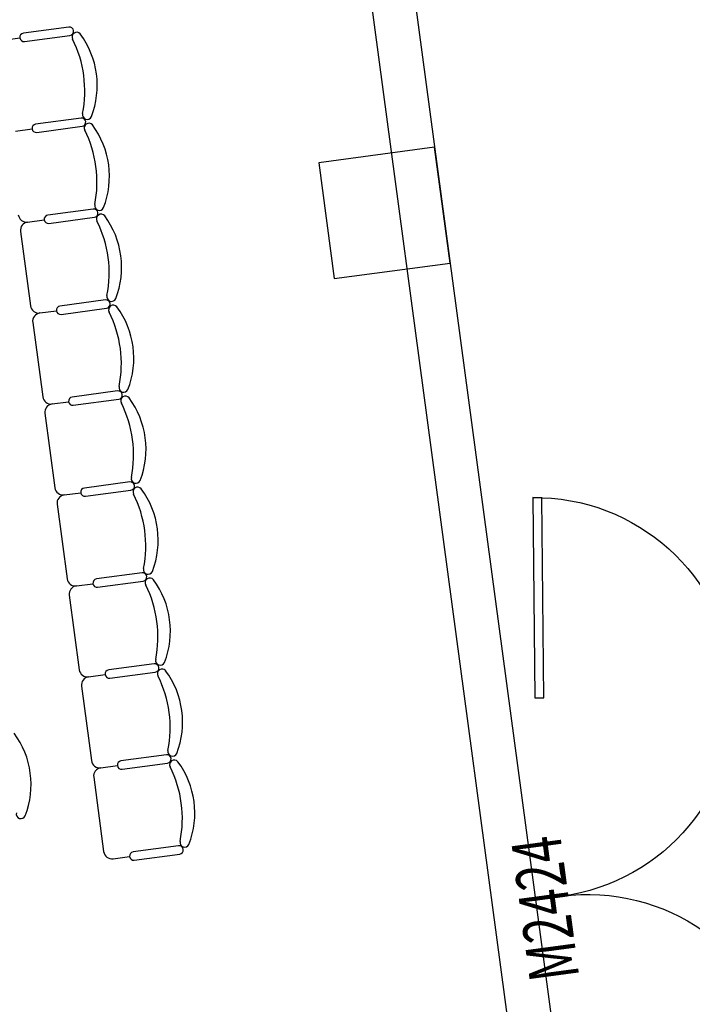
# Model space of a CAD drawing. Units: millimetres. Extents: x 744 to 527432852, y 866 to 3243168346.
# Drawn here: x 525203228 to 525207260, y 3242688455 to 3242694355 of the extents above; entities that cross this region are included whole.
import ezdxf

# ---------------------------------------------------------------- set-up
doc = ezdxf.new("R2010")
doc.units = ezdxf.units.MM
doc.header["$LTSCALE"] = 1000
doc.layers.add('la-建筑', color=250, linetype='Continuous')
doc.layers.add('la-植物', color=95, linetype='Continuous')
doc.styles.add('_TCH_WINDOW', font='SIMPLEX', dxfattribs={"height": 3.5, "bigfont": 'GBCBIG'})
doc.styles.add('dim_font', font='SIMPLEX.shx', dxfattribs={"width": 0.8})

# ---------------------------------------------------------------- blocks, each defined once
blk = doc.blocks.new('$DorLib2D$00000021')
for p, q in [((-0.993, 0.2034), (-0.9962, 0.1813)), ((-0.4973, 0.1422), (-0.993, 0.2034)), ((0.4973, 0.1422), (0.993, 0.2034)), ((0.993, 0.2034), (0.9962, 0.1813)), ((-0.9962, 0.1813), (-0.5, 0.12)), ((0.9962, 0.1813), (0.5, 0.12)), ((-0.5, 0.12), (-0.4973, 0.1422)), ((0.5, 0.12), (0.4973, 0.1422))]:
    blk.add_line(p, q)
blk.add_lwpolyline([(0.9962, 0.1813), (0.9935, 0.2034), (0.993, 0.2034)])
for centre, start, end in [((-0.5, 0.12), 0, 170.3998), ((0.5, 0.12), 9.6002, 180)]:
    blk.add_arc(centre, 0.5, start, end)
blk = doc.blocks.new('FGHFGDHDGF')
at = {"layer": 'la-建筑'}
for p, q in [((524842001.1, 3242706107.1), (524842001.1, 3242688107.1)), ((524842261.1, 3242706107.1), (524842261.1, 3242688107.1)), ((524839784.3, 3242698437.2), (524839884.3, 3242698437.2)), ((524840184.3, 3242698462.2), (524839909.3, 3242698462.2)), ((524839909.3, 3242698412.2), (524840184.3, 3242698412.2)), ((524840184.3, 3242697912.2), (524839909.3, 3242697912.2)), ((524840184.3, 3242697912.2), (524839909.3, 3242697912.2)), ((524839784.3, 3242697887.2), (524839884.3, 3242697887.2)), ((524839784.3, 3242697887.2), (524839884.3, 3242697887.2)), ((524839909.3, 3242697862.2), (524840184.3, 3242697862.2)), ((524839909.3, 3242697862.2), (524840184.3, 3242697862.2)), ((524842261.1, 3242697457.1), (524841561.1, 3242697457.1)), ((524841561.1, 3242697457.1), (524841561.1, 3242696757.1)), ((524842261.1, 3242696757.1), (524842261.1, 3242697457.1)), ((524839784.3, 3242697337.2), (524839884.3, 3242697337.2)), ((524839784.3, 3242697337.2), (524839884.3, 3242697337.2)), ((524840184.3, 3242697362.2), (524839909.3, 3242697362.2)), ((524840184.3, 3242697362.2), (524839909.3, 3242697362.2)), ((524839909.3, 3242697312.2), (524840184.3, 3242697312.2)), ((524839909.3, 3242697312.2), (524840184.3, 3242697312.2)), ((524839734.3, 3242697287.2), (524839734.3, 3242696837.2)), ((524839784.3, 3242696787.2), (524839884.3, 3242696787.2)), ((524839784.3, 3242696787.2), (524839884.3, 3242696787.2)), ((524840184.3, 3242696812.2), (524839909.3, 3242696812.2)), ((524840184.3, 3242696812.2), (524839909.3, 3242696812.2)), ((524839734.3, 3242696737.2), (524839734.3, 3242696287.2)), ((524839909.3, 3242696762.2), (524840184.3, 3242696762.2)), ((524839909.3, 3242696762.2), (524840184.3, 3242696762.2)), ((524841561.1, 3242696757.1), (524842261.1, 3242696757.1)), ((524840184.3, 3242696262.2), (524839909.3, 3242696262.2)), ((524840184.3, 3242696262.2), (524839909.3, 3242696262.2)), ((524839734.3, 3242696187.2), (524839734.3, 3242695737.2)), ((524839784.3, 3242696237.2), (524839884.3, 3242696237.2)), ((524839784.3, 3242696237.2), (524839884.3, 3242696237.2)), ((524839909.3, 3242696212.2), (524840184.3, 3242696212.2)), ((524839909.3, 3242696212.2), (524840184.3, 3242696212.2)), ((524840184.3, 3242695712.2), (524839909.3, 3242695712.2)), ((524840184.3, 3242695712.2), (524839909.3, 3242695712.2)), ((524839784.3, 3242695687.2), (524839884.3, 3242695687.2)), ((524839784.3, 3242695687.2), (524839884.3, 3242695687.2)), ((524839909.3, 3242695662.2), (524840184.3, 3242695662.2)), ((524839909.3, 3242695662.2), (524840184.3, 3242695662.2)), ((524839734.3, 3242695637.2), (524839734.3, 3242695187.2)), ((524839784.3, 3242695137.2), (524839884.3, 3242695137.2)), ((524839784.3, 3242695137.2), (524839884.3, 3242695137.2)), ((524840184.3, 3242695162.2), (524839909.3, 3242695162.2)), ((524840184.3, 3242695162.2), (524839909.3, 3242695162.2)), ((524839734.3, 3242695087.2), (524839734.3, 3242694637.2)), ((524839909.3, 3242695112.2), (524840184.3, 3242695112.2)), ((524839909.3, 3242695112.2), (524840184.3, 3242695112.2)), ((524840184.3, 3242694612.2), (524839909.3, 3242694612.2)), ((524840184.3, 3242694612.2), (524839909.3, 3242694612.2)), ((524839734.3, 3242694537.2), (524839734.3, 3242694087.2)), ((524839784.3, 3242694587.2), (524839884.3, 3242694587.2)), ((524839784.3, 3242694587.2), (524839884.3, 3242694587.2)), ((524839909.3, 3242694562.2), (524840184.3, 3242694562.2)), ((524839909.3, 3242694562.2), (524840184.3, 3242694562.2)), ((524840184.3, 3242694062.2), (524839909.3, 3242694062.2)), ((524840184.3, 3242694062.2), (524839909.3, 3242694062.2)), ((524839784.3, 3242694037.2), (524839884.3, 3242694037.2)), ((524839784.3, 3242694037.2), (524839884.3, 3242694037.2)), ((524839909.3, 3242694012.2), (524840184.3, 3242694012.2)), ((524839909.3, 3242694012.2), (524840184.3, 3242694012.2)), ((524839734.3, 3242693987.2), (524839734.3, 3242693537.2)), ((524839784.3, 3242693487.2), (524839884.3, 3242693487.2)), ((524840184.3, 3242693512.2), (524839909.3, 3242693512.2)), ((524839909.3, 3242693462.2), (524840184.3, 3242693462.2))]:
    blk.add_line(p, q, dxfattribs=at)
for centre, radius, start, end in [((524839909.3, 3242698437.2), 25, 90, 270), ((524840184.3, 3242698437.2), 25, 270, 90), ((524840223, 3242698397.3), 28.1, 31.89079, 201.2393), ((524839540.5, 3242698162.2), 693.8, 341.07535, 18.92465), ((524839792.8, 3242698162.2), 518.3, 331.15847, 28.84156), ((524839909.3, 3242697887.2), 25, 90, 270), ((524839909.3, 3242697887.2), 25, 90, 270), ((524840184.3, 3242697887.2), 25, 270, 90), ((524840184.3, 3242697887.2), 25, 270, 90), ((524840223, 3242697927), 28.1, 158.76068, 328.10919), ((524840223, 3242697847.3), 28.1, 31.89079, 201.2393), ((524839540.5, 3242697612.2), 693.8, 341.07535, 18.92465), ((524839792.8, 3242697612.2), 518.3, 331.15847, 28.84156), ((524839784.3, 3242697387.2), 50, 180, 270), ((524840223, 3242697377), 28.1, 158.76068, 328.10919), ((524839784.3, 3242697287.2), 50, 90, 180), ((524839909.3, 3242697337.2), 25, 90, 270), ((524839909.3, 3242697337.2), 25, 90, 270), ((524840184.3, 3242697337.2), 25, 270, 90), ((524840184.3, 3242697337.2), 25, 270, 90), ((524840223, 3242697297.3), 28.1, 31.89079, 201.2393), ((524839792.8, 3242697062.2), 518.3, 331.15847, 28.84156), ((524839540.5, 3242697062.2), 693.8, 341.07535, 18.92465), ((524839784.3, 3242696837.2), 50, 180, 270), ((524840223, 3242696827), 28.1, 158.76068, 328.10919), ((524839784.3, 3242696737.2), 50, 90, 180), ((524839909.3, 3242696787.2), 25, 90, 270), ((524839909.3, 3242696787.2), 25, 90, 270), ((524840184.3, 3242696787.2), 25, 270, 90), ((524840184.3, 3242696787.2), 25, 270, 90), ((524840223, 3242696747.3), 28.1, 31.89079, 201.2393), ((524839540.5, 3242696512.2), 693.8, 341.07535, 18.92465), ((524839792.8, 3242696512.2), 518.3, 331.15847, 28.84156), ((524839784.3, 3242696287.2), 50, 180, 270), ((524839909.3, 3242696237.2), 25, 90, 270), ((524839909.3, 3242696237.2), 25, 90, 270), ((524840184.3, 3242696237.2), 25, 270, 90), ((524840184.3, 3242696237.2), 25, 270, 90), ((524840223, 3242696277), 28.1, 158.76068, 328.10919), ((524839784.3, 3242696187.2), 50, 90, 180), ((524840223, 3242696197.3), 28.1, 31.89079, 201.2393), ((524839540.5, 3242695962.2), 693.8, 341.07535, 18.92465), ((524839792.8, 3242695962.2), 518.3, 331.15847, 28.84156), ((524839784.3, 3242695737.2), 50, 180, 270), ((524839909.3, 3242695687.2), 25, 90, 270), ((524839909.3, 3242695687.2), 25, 90, 270), ((524840184.3, 3242695687.2), 25, 270, 90), ((524840184.3, 3242695687.2), 25, 270, 90), ((524840223, 3242695727), 28.1, 158.76068, 328.10919), ((524839784.3, 3242695637.2), 50, 90, 180), ((524840223, 3242695647.3), 28.1, 31.89079, 201.2393), ((524839792.8, 3242695412.2), 518.3, 331.15847, 28.84156), ((524839540.5, 3242695412.2), 693.8, 341.07535, 18.92465), ((524839784.3, 3242695187.2), 50, 180, 270), ((524840223, 3242695177), 28.1, 158.76068, 328.10919), ((524839784.3, 3242695087.2), 50, 90, 180), ((524839909.3, 3242695137.2), 25, 90, 270), ((524839909.3, 3242695137.2), 25, 90, 270), ((524840184.3, 3242695137.2), 25, 270, 90), ((524840184.3, 3242695137.2), 25, 270, 90), ((524840223, 3242695097.3), 28.1, 31.89079, 201.2393), ((524839540.5, 3242694862.2), 693.8, 341.07535, 18.92465), ((524839792.8, 3242694862.2), 518.3, 331.15847, 28.84156), ((524839784.3, 3242694637.2), 50, 180, 270), ((524839909.3, 3242694587.2), 25, 90, 270), ((524839909.3, 3242694587.2), 25, 90, 270), ((524840184.3, 3242694587.2), 25, 270, 90), ((524840184.3, 3242694587.2), 25, 270, 90), ((524840223, 3242694627), 28.1, 158.76068, 328.10919), ((524839784.3, 3242694537.2), 50, 90, 180), ((524840223, 3242694547.3), 28.1, 31.89079, 201.2393), ((524839540.5, 3242694312.2), 693.8, 341.07535, 18.92465), ((524839792.8, 3242694312.2), 518.3, 331.15847, 28.84156), ((524838842.8, 3242694062.2), 518.3, 331.15847, 28.84156), ((524839784.3, 3242694087.2), 50, 180, 270), ((524839909.3, 3242694037.2), 25, 90, 270), ((524839909.3, 3242694037.2), 25, 90, 270), ((524840184.3, 3242694037.2), 25, 270, 90), ((524840184.3, 3242694037.2), 25, 270, 90), ((524840223, 3242694077), 28.1, 158.76068, 328.10919), ((524839784.3, 3242693987.2), 50, 90, 180), ((524840223, 3242693997.3), 28.1, 31.89079, 201.2393), ((524839792.8, 3242693762.2), 518.3, 331.15847, 28.84156), ((524839540.5, 3242693762.2), 693.8, 341.07535, 18.92465), ((524839273, 3242693827), 28.1, 158.76068, 328.10919), ((524839784.3, 3242693537.2), 50, 180, 270), ((524840223, 3242693527), 28.1, 158.76068, 328.10919), ((524839909.3, 3242693487.2), 25, 90, 270), ((524840184.3, 3242693487.2), 25, 270, 90)]:
    blk.add_arc(centre, radius, start, end, dxfattribs=at)
at = {"layer": 'la-建筑', "xscale": -2400, "yscale": 2400, "zscale": -2400, "rotation": 270}
blk.add_blockref('$DorLib2D$00000021', (524842131.1, 3242692907.1), dxfattribs=at)
at = {"layer": 'la-建筑', "style": '_TCH_WINDOW', "width": 0.705882}
blk.add_text('M2424', height=297.5, rotation=90, dxfattribs=at).set_placement((524842460.7, 3242692412.1))
at = {"layer": 'la-建筑', "style": 'dim_font', "width": 0.8, "flags": 9}
for tag, p in [('XSIZE', (524814257.2, 3242714470.6)), ('YSIZE', (524814258, 3242714470.6))]:
    blk.add_attdef(tag, p, '', height=0.5, rotation=0, dxfattribs=at)

msp = doc.modelspace()

# ---------------------------------------------------------------- hatches: boundary and pattern name
at = {"layer": 'la-植物'}
h = msp.add_hatch(dxfattribs=at)
h.set_pattern_fill('GRASS', color=8, scale=500)
h.set_pattern_definition([(97.6377, (525164474.9, 3242708102.3), (-1121.559, 856.328), [264.58, -1731.01]), (52.6377, (525164474.9, 3242708102.3), (-1121.56, 856.33), [264.58, -1146.516]), (142.6377, (525164474.9, 3242708102.3), (-856.33, -1121.56), [264.58, -1146.516])])
edge = h.paths.add_edge_path()
edge.add_arc((525166803.7, 3242755104.6), 47060, 267.16347, 270.19274)
edge.add_line((525166962, 3242708044.9), (525171159.1, 3242676879.5))
edge.add_line((525171159.1, 3242676879.5), (525215615.3, 3242682841))
edge.add_line((525215615.3, 3242682841), (525215280.4, 3242685338.6))
edge.add_line((525215280.4, 3242685338.6), (525216435.9, 3242685493.6))
edge.add_line((525216435.9, 3242685493.6), (525216558.2, 3242684581.7))
edge.add_line((525216558.2, 3242684581.7), (525217546.2, 3242684714.2))
edge.add_line((525217546.2, 3242684714.2), (525217221.7, 3242687312.4))
edge.add_line((525217221.7, 3242687312.4), (525217346.3, 3242687582.8))
edge.add_line((525217346.3, 3242687582.8), (525220517.9, 3242688008.1))
edge.add_line((525220517.9, 3242688008.1), (525221274.8, 3242682363.9))
edge.add_line((525221274.8, 3242682363.9), (525173616.4, 3242675973.1))
edge.add_line((525173616.4, 3242675973.1), (525173882.2, 3242673990.8))
edge.add_line((525173882.2, 3242673990.8), (525169134.5, 3242673354.1))
edge.add_line((525169134.5, 3242673354.1), (525164474.9, 3242708102.3))

# ---------------------------------------------------------------- block references
at = {"color": 8, "rotation": 7.637684321826193}
msp.add_blockref('FGHFGDHDGF', (436001080.9, -40991645.7), dxfattribs=at)

doc.saveas('drawing.dxf')
